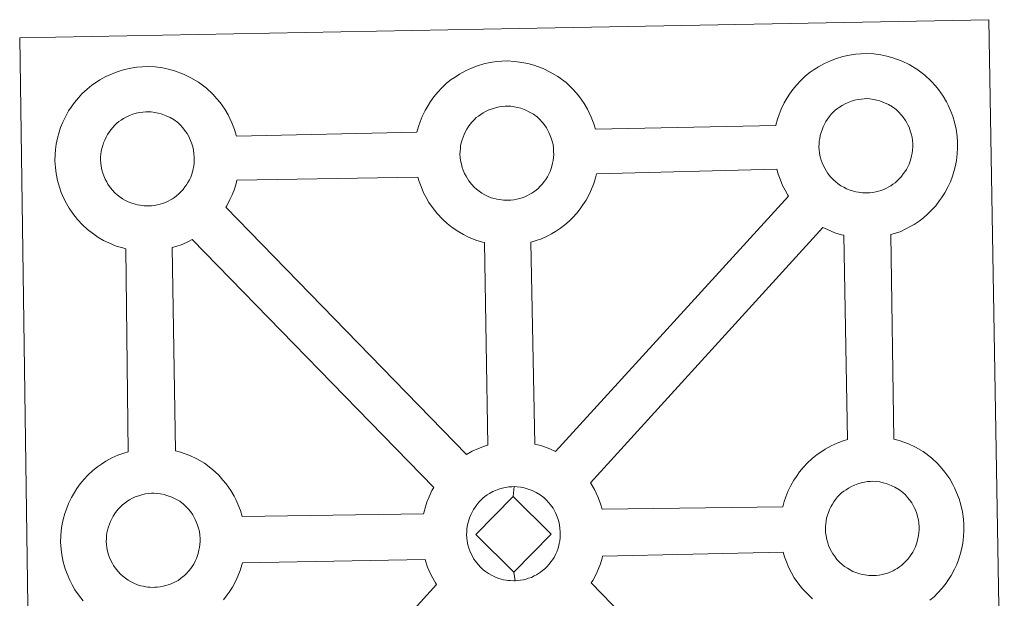
# Model space of a CAD drawing. Units: metres. Extents: x 596200 to 600697, y 4737964 to 4740998.
# Drawn here: x 596647 to 596808, y 4740670 to 4740764 of the extents above; entities that cross this region are included whole.
import ezdxf

# ---------------------------------------------------------------- set-up
doc = ezdxf.new("R2010")
doc.units = ezdxf.units.M
doc.header["$MEASUREMENT"] = 0
doc.layers.add('Level 63', color=7, linetype='Continuous', lineweight=0)

msp = doc.modelspace()

# ---------------------------------------------------------------- linework, layer by layer
at = {"layer": 'Level 63', "linetype": 'Continuous', "lineweight": 0}
for points in [[(596648.66, 4740618.03, 0.01), (596646.6, 4740761.44, 0.01), (596646.6, 4740761.44, 0.01), (596728.43, 4740762.97, 0.01), (596805.36, 4740764.4, 0.01), (596807.88, 4740616.93, 0.01)], [(596657.01, 4740669.15, 0.01), (596656.24, 4740670.13, 0.01), (596655.64, 4740670.99, 0.01), (596655.2, 4740671.76, 0.01), (596654.79, 4740672.57, 0.01), (596654.36, 4740673.58, 0.01), (596654.06, 4740674.42, 0.01), (596653.73, 4740675.53, 0.01), (596653.51, 4740676.69, 0.01), (596653.39, 4740677.64, 0.01), (596653.3, 4740678.75, 0.01), (596653.35, 4740679.8, 0.01), (596653.41, 4740680.61, 0.01), (596653.52, 4740681.48, 0.01), (596653.72, 4740682.49, 0.01), (596654, 4740683.46, 0.01), (596654.26, 4740684.2, 0.01), (596654.6, 4740685.09, 0.01), (596655.07, 4740686.1, 0.01), (596655.57, 4740686.93, 0.01), (596655.98, 4740687.56, 0.01), (596656.51, 4740688.32, 0.01), (596657.16, 4740689.08, 0.01), (596657.74, 4740689.73, 0.01), (596658.57, 4740690.53, 0.01), (596659.37, 4740691.13, 0.01), (596659.98, 4740691.56, 0.01), (596660.7, 4740692.03, 0.01), (596661.67, 4740692.58, 0.01), (596662.68, 4740693.03, 0.01), (596663.67, 4740693.38, 0.01), (596664.37, 4740693.6, 0.01), (596663.97, 4740726.87, 0.01), (596663.51, 4740726.99, 0.01), (596662.4, 4740727.3, 0.01), (596661.2, 4740727.83, 0.01), (596660.35, 4740728.24, 0.01), (596659.42, 4740728.77, 0.01), (596658.53, 4740729.4, 0.01), (596657.7, 4740730.04, 0.01), (596656.91, 4740730.78, 0.01), (596656.06, 4740731.67, 0.01), (596655.3, 4740732.65, 0.01), (596654.7, 4740733.49, 0.01), (596654.27, 4740734.28, 0.01), (596653.84, 4740735.09, 0.01), (596653.41, 4740736.09, 0.01), (596653.12, 4740736.94, 0.01), (596652.8, 4740738.04, 0.01), (596652.57, 4740739.2, 0.01), (596652.45, 4740740.16, 0.01), (596652.37, 4740741.26, 0.01), (596652.41, 4740742.32, 0.01), (596652.47, 4740743.13, 0.01), (596652.59, 4740744, 0.01), (596652.78, 4740745, 0.01), (596653.06, 4740745.98, 0.01), (596653.31, 4740746.71, 0.01), (596653.66, 4740747.61, 0.01), (596654.14, 4740748.61, 0.01), (596654.62, 4740749.45, 0.01), (596655.04, 4740750.08, 0.01), (596655.57, 4740750.84, 0.01), (596656.21, 4740751.6, 0.01), (596656.79, 4740752.25, 0.01), (596657.64, 4740753.04, 0.01), (596658.43, 4740753.66, 0.01), (596659.03, 4740754.07, 0.01), (596659.75, 4740754.53, 0.01), (596660.73, 4740755.09, 0.01), (596661.75, 4740755.54, 0.01), (596662.72, 4740755.9, 0.01), (596663.75, 4740756.22, 0.01), (596664.81, 4740756.45, 0.01), (596665.81, 4740756.61, 0.01), (596666.72, 4740756.67, 0.01), (596667.6, 4740756.72, 0.01), (596668.81, 4740756.65, 0.01), (596669.97, 4740756.5, 0.01), (596670.96, 4740756.28, 0.01), (596671.94, 4740756.03, 0.01), (596673.45, 4740755.47, 0.01), (596674.64, 4740754.88, 0.01), (596675.89, 4740754.18, 0.01), (596677.21, 4740753.18, 0.01), (596678.25, 4740752.2, 0.01), (596678.91, 4740751.43, 0.01), (596679.42, 4740750.82, 0.01), (596680.21, 4740749.72, 0.01), (596680.73, 4740748.79, 0.01), (596681.01, 4740748.23, 0.01), (596681.34, 4740747.51, 0.01), (596681.77, 4740746.43, 0.01), (596682.05, 4740745.46, 0.01), (596682.09, 4740745.3, 0.01), (596682.09, 4740745.3, 0.01), (596711.66, 4740745.94, 0.01), (596711.94, 4740746.9, 0.01), (596712.18, 4740747.64, 0.01), (596712.53, 4740748.54, 0.01), (596713.01, 4740749.53, 0.01), (596713.5, 4740750.36, 0.01), (596713.91, 4740751, 0.01), (596714.45, 4740751.76, 0.01), (596715.08, 4740752.52, 0.01), (596715.67, 4740753.18, 0.01), (596716.51, 4740753.97, 0.01), (596717.3, 4740754.57, 0.01), (596717.92, 4740755, 0.01), (596718.63, 4740755.46, 0.01), (596719.61, 4740756.01, 0.01), (596720.62, 4740756.47, 0.01), (596721.59, 4740756.82, 0.01), (596722.63, 4740757.14, 0.01), (596723.69, 4740757.37, 0.01), (596724.68, 4740757.53, 0.01), (596725.6, 4740757.59, 0.01), (596726.47, 4740757.64, 0.01), (596727.68, 4740757.57, 0.01), (596728.85, 4740757.41, 0.01), (596729.83, 4740757.2, 0.01), (596730.81, 4740756.94, 0.01), (596732.33, 4740756.39, 0.01), (596733.5, 4740755.81, 0.01), (596734.76, 4740755.1, 0.01), (596736.09, 4740754.1, 0.01), (596737.12, 4740753.13, 0.01), (596737.78, 4740752.36, 0.01), (596738.29, 4740751.74, 0.01), (596739.08, 4740750.65, 0.01), (596739.6, 4740749.72, 0.01), (596739.88, 4740749.16, 0.01), (596740.22, 4740748.43, 0.01), (596740.64, 4740747.35, 0.01), (596740.9, 4740746.46, 0.01), (596770.45, 4740747.06, 0.01), (596770.46, 4740747.14, 0.01), (596770.74, 4740748.12, 0.01), (596771, 4740748.86, 0.01), (596771.34, 4740749.74, 0.01), (596771.82, 4740750.75, 0.01), (596772.3, 4740751.58, 0.01), (596772.71, 4740752.22, 0.01), (596773.25, 4740752.97, 0.01), (596773.89, 4740753.74, 0.01), (596774.47, 4740754.38, 0.01), (596775.31, 4740755.18, 0.01), (596776.1, 4740755.79, 0.01), (596776.72, 4740756.21, 0.01), (596777.43, 4740756.68, 0.01), (596778.41, 4740757.22, 0.01), (596779.43, 4740757.68, 0.01), (596780.4, 4740758.03, 0.01), (596781.44, 4740758.35, 0.01), (596782.5, 4740758.57, 0.01), (596783.49, 4740758.74, 0.01), (596784.4, 4740758.82, 0.01), (596785.27, 4740758.86, 0.01), (596786.49, 4740758.78, 0.01), (596787.64, 4740758.63, 0.01), (596788.63, 4740758.42, 0.01), (596789.61, 4740758.16, 0.01), (596791.14, 4740757.6, 0.01), (596792.31, 4740757.03, 0.01), (596793.56, 4740756.31, 0.01), (596794.88, 4740755.32, 0.01), (596795.92, 4740754.34, 0.01), (596796.59, 4740753.56, 0.01), (596797.1, 4740752.96, 0.01), (596797.88, 4740751.86, 0.01), (596798.41, 4740750.93, 0.01), (596798.69, 4740750.37, 0.01), (596799.02, 4740749.65, 0.01), (596799.44, 4740748.57, 0.01), (596799.72, 4740747.6, 0.01), (596800.01, 4740746.44, 0.01), (596800.14, 4740745.28, 0.01), (596800.21, 4740744.32, 0.01), (596800.22, 4740743.39, 0.01), (596800.18, 4740742.39, 0.01), (596800.04, 4740741.3, 0.01), (596799.87, 4740740.51, 0.01), (596799.69, 4740739.68, 0.01), (596799.4, 4740738.76, 0.01), (596799.04, 4740737.82, 0.01), (596798.68, 4740737.04, 0.01), (596798.16, 4740736.02, 0.01), (596797.6, 4740735.23, 0.01), (596797.28, 4740734.76, 0.01), (596796.66, 4740733.92, 0.01), (596795.89, 4740733.12, 0.01), (596795.32, 4740732.55, 0.01), (596794.66, 4740731.95, 0.01), (596793.93, 4740731.4, 0.01), (596793.13, 4740730.86, 0.01), (596792.46, 4740730.49, 0.01), (596791.88, 4740730.17, 0.01), (596790.81, 4740729.66, 0.01), (596789.83, 4740729.34, 0.01), (596789.31, 4740729.19, 0.01), (596789.8, 4740695.68, 0.01), (596790.66, 4740695.44, 0.01), (596792.18, 4740694.9, 0.01), (596793.35, 4740694.32, 0.01), (596794.61, 4740693.61, 0.01), (596795.94, 4740692.62, 0.01), (596796.97, 4740691.63, 0.01), (596797.64, 4740690.86, 0.01), (596798.14, 4740690.25, 0.01), (596798.93, 4740689.16, 0.01), (596799.45, 4740688.22, 0.01), (596799.73, 4740687.66, 0.01), (596800.07, 4740686.94, 0.01), (596800.49, 4740685.87, 0.01), (596800.77, 4740684.88, 0.01), (596801.05, 4740683.74, 0.01), (596801.19, 4740682.57, 0.01), (596801.26, 4740681.62, 0.01), (596801.27, 4740680.68, 0.01), (596801.22, 4740679.69, 0.01), (596801.1, 4740678.6, 0.01), (596800.92, 4740677.8, 0.01), (596800.73, 4740676.98, 0.01), (596800.45, 4740676.06, 0.01), (596800.08, 4740675.11, 0.01), (596799.73, 4740674.34, 0.01), (596799.2, 4740673.31, 0.01), (596798.65, 4740672.51, 0.01), (596798.33, 4740672.05, 0.01), (596797.71, 4740671.22, 0.01), (596796.93, 4740670.41, 0.01), (596796.37, 4740669.84, 0.01), (596795.7, 4740669.26, 0.01)]]:
    msp.add_polyline3d(points, dxfattribs=at)
at = {"layer": 'Level 63', "linetype": 'Continuous', "lineweight": 13}
for points in [[(596785.48, 4740736.02, 0.01), (596785.27, 4740736.02, 0.01), (596784.64, 4740736.04, 0.01), (596784.31, 4740736.08, 0.01), (596783.99, 4740736.12, 0.01), (596783.58, 4740736.19, 0.01), (596783.17, 4740736.3, 0.01), (596782.65, 4740736.44, 0.01), (596782.04, 4740736.7, 0.01), (596781.59, 4740736.93, 0.01), (596781.12, 4740737.19, 0.01), (596780.65, 4740737.52, 0.01), (596780.26, 4740737.83, 0.01), (596779.86, 4740738.19, 0.01), (596779.4, 4740738.67, 0.01), (596778.99, 4740739.21, 0.01), (596778.73, 4740739.58, 0.01), (596778.53, 4740739.94, 0.01), (596778.28, 4740740.43, 0.01), (596778.05, 4740740.94, 0.01), (596777.9, 4740741.36, 0.01), (596777.74, 4740741.93, 0.01), (596777.63, 4740742.51, 0.01), (596777.56, 4740743.05, 0.01), (596777.52, 4740743.56, 0.01), (596777.54, 4740744.05, 0.01), (596777.57, 4740744.51, 0.01), (596777.64, 4740744.93, 0.01), (596777.73, 4740745.42, 0.01), (596777.87, 4740745.92, 0.01), (596778.02, 4740746.36, 0.01), (596778.2, 4740746.82, 0.01), (596778.41, 4740747.28, 0.01), (596778.66, 4740747.7, 0.01), (596778.93, 4740748.1, 0.01), (596779.19, 4740748.48, 0.01), (596779.53, 4740748.89, 0.01), (596779.85, 4740749.22, 0.01), (596780.18, 4740749.55, 0.01), (596780.53, 4740749.82, 0.01), (596780.91, 4740750.08, 0.01), (596781.31, 4740750.34, 0.01), (596781.82, 4740750.62, 0.01), (596782.28, 4740750.83, 0.01), (596782.83, 4740751.03, 0.01), (596783.36, 4740751.19, 0.01), (596783.92, 4740751.32, 0.01), (596784.43, 4740751.4, 0.01), (596784.92, 4740751.44, 0.01), (596785.31, 4740751.46, 0.01), (596785.83, 4740751.42, 0.01), (596786.43, 4740751.34, 0.01), (596786.98, 4740751.22, 0.01), (596787.47, 4740751.09, 0.01), (596788.27, 4740750.8, 0.01), (596788.91, 4740750.49, 0.01), (596789.55, 4740750.13, 0.01), (596790.16, 4740749.67, 0.01), (596790.62, 4740749.24, 0.01), (596790.99, 4740748.81, 0.01), (596791.3, 4740748.44, 0.01), (596791.68, 4740747.9, 0.01), (596791.92, 4740747.47, 0.01), (596792.1, 4740747.15, 0.01), (596792.27, 4740746.76, 0.01), (596792.48, 4740746.2, 0.01), (596792.63, 4740745.71, 0.01), (596792.76, 4740745.16, 0.01), (596792.82, 4740744.58, 0.01), (596792.87, 4740744.03, 0.01), (596792.88, 4740743.54, 0.01), (596792.85, 4740743.02, 0.01), (596792.8, 4740742.55, 0.01), (596792.7, 4740742.1, 0.01), (596792.58, 4740741.6, 0.01), (596792.47, 4740741.22, 0.01), (596792.29, 4740740.73, 0.01), (596792.08, 4740740.3, 0.01), (596791.84, 4740739.84, 0.01), (596791.58, 4740739.46, 0.01), (596791.34, 4740739.12, 0.01), (596791.04, 4740738.72, 0.01), (596790.66, 4740738.31, 0.01), (596790.32, 4740737.98, 0.01), (596789.98, 4740737.67, 0.01), (596789.64, 4740737.42, 0.01), (596789.3, 4740737.18, 0.01), (596788.96, 4740737, 0.01), (596788.6, 4740736.8, 0.01), (596788.13, 4740736.58, 0.01), (596787.68, 4740736.42, 0.01), (596787.26, 4740736.31, 0.01), (596786.82, 4740736.2, 0.01), (596786.34, 4740736.1, 0.01), (596785.86, 4740736.05, 0.01), (596785.48, 4740736.02, 0.01)], [(596726.68, 4740734.81, 0.01), (596726.46, 4740734.81, 0.01), (596725.84, 4740734.83, 0.01), (596725.51, 4740734.87, 0.01), (596725.19, 4740734.91, 0.01), (596724.78, 4740734.97, 0.01), (596724.37, 4740735.08, 0.01), (596723.85, 4740735.23, 0.01), (596723.24, 4740735.49, 0.01), (596722.78, 4740735.72, 0.01), (596722.32, 4740735.98, 0.01), (596721.84, 4740736.31, 0.01), (596721.45, 4740736.62, 0.01), (596721.06, 4740736.98, 0.01), (596720.61, 4740737.46, 0.01), (596720.18, 4740738, 0.01), (596719.93, 4740738.37, 0.01), (596719.72, 4740738.73, 0.01), (596719.47, 4740739.21, 0.01), (596719.25, 4740739.72, 0.01), (596719.1, 4740740.15, 0.01), (596718.95, 4740740.71, 0.01), (596718.83, 4740741.3, 0.01), (596718.76, 4740741.84, 0.01), (596718.72, 4740742.34, 0.01), (596718.74, 4740742.83, 0.01), (596718.78, 4740743.29, 0.01), (596718.83, 4740743.72, 0.01), (596718.93, 4740744.2, 0.01), (596719.07, 4740744.71, 0.01), (596719.22, 4740745.14, 0.01), (596719.39, 4740745.6, 0.01), (596719.61, 4740746.07, 0.01), (596719.86, 4740746.48, 0.01), (596720.12, 4740746.89, 0.01), (596720.39, 4740747.27, 0.01), (596720.73, 4740747.68, 0.01), (596721.04, 4740748.01, 0.01), (596721.38, 4740748.35, 0.01), (596721.73, 4740748.61, 0.01), (596722.11, 4740748.87, 0.01), (596722.5, 4740749.13, 0.01), (596723.01, 4740749.41, 0.01), (596723.47, 4740749.62, 0.01), (596724.02, 4740749.81, 0.01), (596724.56, 4740749.98, 0.01), (596725.12, 4740750.1, 0.01), (596725.63, 4740750.18, 0.01), (596726.13, 4740750.22, 0.01), (596726.51, 4740750.24, 0.01), (596727.03, 4740750.2, 0.01), (596727.62, 4740750.14, 0.01), (596728.17, 4740750.01, 0.01), (596728.67, 4740749.88, 0.01), (596729.48, 4740749.59, 0.01), (596730.11, 4740749.27, 0.01), (596730.75, 4740748.91, 0.01), (596731.36, 4740748.46, 0.01), (596731.82, 4740748.02, 0.01), (596732.19, 4740747.59, 0.01), (596732.49, 4740747.23, 0.01), (596732.88, 4740746.68, 0.01), (596733.12, 4740746.26, 0.01), (596733.28, 4740745.93, 0.01), (596733.46, 4740745.55, 0.01), (596733.68, 4740744.98, 0.01), (596733.83, 4740744.49, 0.01), (596733.96, 4740743.94, 0.01), (596734.03, 4740743.36, 0.01), (596734.06, 4740742.81, 0.01), (596734.07, 4740742.32, 0.01), (596734.05, 4740741.81, 0.01), (596733.99, 4740741.34, 0.01), (596733.89, 4740740.89, 0.01), (596733.78, 4740740.38, 0.01), (596733.66, 4740740.01, 0.01), (596733.48, 4740739.52, 0.01), (596733.29, 4740739.1, 0.01), (596733.04, 4740738.62, 0.01), (596732.78, 4740738.23, 0.01), (596732.53, 4740737.9, 0.01), (596732.24, 4740737.51, 0.01), (596731.86, 4740737.1, 0.01), (596731.52, 4740736.76, 0.01), (596731.18, 4740736.47, 0.01), (596730.84, 4740736.2, 0.01), (596730.5, 4740735.97, 0.01), (596730.15, 4740735.78, 0.01), (596729.8, 4740735.59, 0.01), (596729.33, 4740735.37, 0.01), (596728.88, 4740735.21, 0.01), (596728.45, 4740735.09, 0.01), (596728.02, 4740734.98, 0.01), (596727.54, 4740734.89, 0.01), (596727.05, 4740734.83, 0.01), (596726.68, 4740734.81, 0.01)], [(596667.81, 4740733.89, 0.01), (596667.58, 4740733.89, 0.01), (596666.97, 4740733.91, 0.01), (596666.64, 4740733.94, 0.01), (596666.31, 4740733.99, 0.01), (596665.9, 4740734.06, 0.01), (596665.49, 4740734.16, 0.01), (596664.98, 4740734.31, 0.01), (596664.38, 4740734.56, 0.01), (596663.92, 4740734.79, 0.01), (596663.45, 4740735.06, 0.01), (596662.98, 4740735.38, 0.01), (596662.58, 4740735.69, 0.01), (596662.19, 4740736.05, 0.01), (596661.73, 4740736.54, 0.01), (596661.31, 4740737.07, 0.01), (596661.05, 4740737.45, 0.01), (596660.85, 4740737.82, 0.01), (596660.6, 4740738.29, 0.01), (596660.38, 4740738.8, 0.01), (596660.23, 4740739.23, 0.01), (596660.06, 4740739.79, 0.01), (596659.95, 4740740.37, 0.01), (596659.89, 4740740.91, 0.01), (596659.84, 4740741.42, 0.01), (596659.86, 4740741.91, 0.01), (596659.9, 4740742.38, 0.01), (596659.95, 4740742.8, 0.01), (596660.05, 4740743.28, 0.01), (596660.2, 4740743.79, 0.01), (596660.35, 4740744.21, 0.01), (596660.52, 4740744.68, 0.01), (596660.74, 4740745.14, 0.01), (596660.99, 4740745.56, 0.01), (596661.25, 4740745.96, 0.01), (596661.51, 4740746.35, 0.01), (596661.86, 4740746.75, 0.01), (596662.17, 4740747.09, 0.01), (596662.5, 4740747.42, 0.01), (596662.86, 4740747.69, 0.01), (596663.24, 4740747.95, 0.01), (596663.63, 4740748.2, 0.01), (596664.14, 4740748.48, 0.01), (596664.59, 4740748.69, 0.01), (596665.15, 4740748.89, 0.01), (596665.69, 4740749.07, 0.01), (596666.24, 4740749.18, 0.01), (596666.76, 4740749.27, 0.01), (596667.25, 4740749.31, 0.01), (596667.63, 4740749.32, 0.01), (596668.16, 4740749.29, 0.01), (596668.75, 4740749.21, 0.01), (596669.3, 4740749.08, 0.01), (596669.79, 4740748.96, 0.01), (596670.6, 4740748.67, 0.01), (596671.23, 4740748.36, 0.01), (596671.88, 4740747.99, 0.01), (596672.49, 4740747.53, 0.01), (596672.95, 4740747.1, 0.01), (596673.31, 4740746.67, 0.01), (596673.62, 4740746.3, 0.01), (596674.01, 4740745.76, 0.01), (596674.24, 4740745.34, 0.01), (596674.41, 4740745.01, 0.01), (596674.59, 4740744.62, 0.01), (596674.81, 4740744.06, 0.01), (596674.94, 4740743.58, 0.01), (596675.09, 4740743.02, 0.01), (596675.15, 4740742.44, 0.01), (596675.19, 4740741.89, 0.01), (596675.2, 4740741.4, 0.01), (596675.18, 4740740.89, 0.01), (596675.12, 4740740.42, 0.01), (596675.02, 4740739.98, 0.01), (596674.91, 4740739.46, 0.01), (596674.79, 4740739.08, 0.01), (596674.61, 4740738.6, 0.01), (596674.4, 4740738.18, 0.01), (596674.16, 4740737.71, 0.01), (596673.9, 4740737.32, 0.01), (596673.66, 4740736.99, 0.01), (596673.37, 4740736.59, 0.01), (596672.98, 4740736.17, 0.01), (596672.65, 4740735.84, 0.01), (596672.3, 4740735.55, 0.01), (596671.96, 4740735.28, 0.01), (596671.63, 4740735.05, 0.01), (596671.29, 4740734.86, 0.01), (596670.92, 4740734.66, 0.01), (596670.46, 4740734.44, 0.01), (596670, 4740734.29, 0.01), (596669.59, 4740734.17, 0.01), (596669.14, 4740734.06, 0.01), (596668.67, 4740733.97, 0.01), (596668.18, 4740733.92, 0.01), (596667.81, 4740733.89, 0.01)], [(596723.3, 4740694.68, 0.01), (596722.72, 4740694.5, 0.01), (596721.75, 4740694.15, 0.01), (596720.73, 4740693.68, 0.01), (596719.78, 4740693.16, 0.01), (596680.34, 4740733.65, 0.01), (596680.52, 4740733.91, 0.01), (596681.04, 4740734.95, 0.01), (596681.41, 4740735.71, 0.01), (596681.77, 4740736.65, 0.01), (596682.05, 4740737.58, 0.01), (596682.17, 4740738.09, 0.01), (596711.83, 4740738.61, 0.01), (596712.04, 4740737.9, 0.01), (596712.34, 4740737.05, 0.01), (596712.76, 4740736.04, 0.01), (596713.19, 4740735.24, 0.01), (596713.63, 4740734.45, 0.01), (596714.22, 4740733.6, 0.01), (596714.98, 4740732.63, 0.01), (596715.83, 4740731.73, 0.01), (596716.62, 4740731, 0.01), (596717.46, 4740730.35, 0.01), (596718.35, 4740729.73, 0.01), (596719.27, 4740729.2, 0.01), (596720.11, 4740728.78, 0.01), (596721.33, 4740728.26, 0.01), (596722.43, 4740727.93, 0.01), (596722.75, 4740727.86, 0.01), (596723.3, 4740694.68, 0.01)], [(596734.35, 4740693.64, 0.01), (596733.46, 4740694.07, 0.01), (596731.94, 4740694.63, 0.01), (596730.98, 4740694.86, 0.01), (596730.3, 4740727.93, 0.01), (596730.36, 4740727.96, 0.01), (596731.06, 4740728.15, 0.01), (596732.06, 4740728.49, 0.01), (596733.13, 4740728.99, 0.01), (596733.69, 4740729.3, 0.01), (596734.36, 4740729.67, 0.01), (596735.19, 4740730.22, 0.01), (596735.89, 4740730.77, 0.01), (596736.58, 4740731.37, 0.01), (596737.13, 4740731.93, 0.01), (596737.9, 4740732.74, 0.01), (596738.52, 4740733.58, 0.01), (596738.84, 4740734.04, 0.01), (596739.4, 4740734.84, 0.01), (596739.92, 4740735.86, 0.01), (596740.28, 4740736.64, 0.01), (596740.64, 4740737.58, 0.01), (596740.94, 4740738.5, 0.01), (596741.08, 4740739.15, 0.01), (596770.6, 4740739.9, 0.01), (596770.84, 4740739.11, 0.01), (596771.14, 4740738.25, 0.01), (596771.57, 4740737.25, 0.01), (596771.99, 4740736.45, 0.01), (596772.43, 4740735.66, 0.01), (596772.55, 4740735.49, 0.01), (596734.35, 4740693.64, 0.01)], [(596782.22, 4740695.59, 0.01), (596781.5, 4740695.36, 0.01), (596780.51, 4740695.01, 0.01), (596779.51, 4740694.55, 0.01), (596778.52, 4740694, 0.01), (596777.81, 4740693.54, 0.01), (596777.2, 4740693.12, 0.01), (596776.41, 4740692.51, 0.01), (596775.57, 4740691.71, 0.01), (596774.98, 4740691.07, 0.01), (596774.34, 4740690.3, 0.01), (596773.82, 4740689.54, 0.01), (596773.4, 4740688.91, 0.01), (596772.9, 4740688.08, 0.01), (596772.43, 4740687.06, 0.01), (596772.08, 4740686.18, 0.01), (596771.84, 4740685.45, 0.01), (596771.58, 4740684.56, 0.01), (596742.02, 4740684.17, 0.01), (596741.76, 4740685.04, 0.01), (596741.34, 4740686.12, 0.01), (596741.01, 4740686.83, 0.01), (596740.73, 4740687.39, 0.01), (596740.21, 4740688.33, 0.01), (596740.08, 4740688.52, 0.01), (596778.16, 4740730.37, 0.01), (596778.93, 4740729.99, 0.01), (596780.13, 4740729.47, 0.01), (596781.23, 4740729.15, 0.01), (596781.62, 4740729.06, 0.01), (596782.22, 4740695.59, 0.01)], [(596714.44, 4740687.73, 0.01), (596714.13, 4740687.22, 0.01), (596713.66, 4740686.22, 0.01), (596713.31, 4740685.32, 0.01), (596713.07, 4740684.59, 0.01), (596712.78, 4740683.6, 0.01), (596712.75, 4740683.4, 0.01), (596683.03, 4740682.98, 0.01), (596682.76, 4740683.96, 0.01), (596682.33, 4740685.03, 0.01), (596682, 4740685.75, 0.01), (596681.72, 4740686.31, 0.01), (596681.2, 4740687.25, 0.01), (596680.41, 4740688.34, 0.01), (596679.9, 4740688.95, 0.01), (596679.23, 4740689.73, 0.01), (596678.2, 4740690.7, 0.01), (596676.88, 4740691.7, 0.01), (596675.62, 4740692.41, 0.01), (596674.45, 4740692.99, 0.01), (596672.93, 4740693.54, 0.01), (596672.12, 4740693.76, 0.01), (596671.6, 4740727.06, 0.01), (596672.19, 4740727.24, 0.01), (596673.19, 4740727.57, 0.01), (596674.25, 4740728.07, 0.01), (596674.83, 4740728.38, 0.01), (596674.84, 4740728.38, 0.01), (596714.44, 4740687.73, 0.01)], [(596786.53, 4740673.32, 0.01), (596786.32, 4740673.31, 0.01), (596785.69, 4740673.34, 0.01), (596785.37, 4740673.37, 0.01), (596785.04, 4740673.42, 0.01), (596784.62, 4740673.48, 0.01), (596784.22, 4740673.59, 0.01), (596783.7, 4740673.74, 0.01), (596783.09, 4740673.99, 0.01), (596782.64, 4740674.22, 0.01), (596782.17, 4740674.49, 0.01), (596781.69, 4740674.81, 0.01), (596781.31, 4740675.12, 0.01), (596780.91, 4740675.48, 0.01), (596780.46, 4740675.96, 0.01), (596780.04, 4740676.51, 0.01), (596779.78, 4740676.87, 0.01), (596779.57, 4740677.24, 0.01), (596779.32, 4740677.72, 0.01), (596779.1, 4740678.23, 0.01), (596778.95, 4740678.65, 0.01), (596778.79, 4740679.22, 0.01), (596778.68, 4740679.8, 0.01), (596778.6, 4740680.34, 0.01), (596778.57, 4740680.85, 0.01), (596778.59, 4740681.34, 0.01), (596778.63, 4740681.8, 0.01), (596778.69, 4740682.23, 0.01), (596778.78, 4740682.71, 0.01), (596778.92, 4740683.21, 0.01), (596779.07, 4740683.65, 0.01), (596779.25, 4740684.12, 0.01), (596779.48, 4740684.57, 0.01), (596779.72, 4740684.99, 0.01), (596779.97, 4740685.4, 0.01), (596780.24, 4740685.78, 0.01), (596780.58, 4740686.18, 0.01), (596780.89, 4740686.52, 0.01), (596781.23, 4740686.85, 0.01), (596781.58, 4740687.11, 0.01), (596781.97, 4740687.38, 0.01), (596782.36, 4740687.63, 0.01), (596782.86, 4740687.91, 0.01), (596783.32, 4740688.12, 0.01), (596783.87, 4740688.33, 0.01), (596784.41, 4740688.49, 0.01), (596784.97, 4740688.61, 0.01), (596785.48, 4740688.7, 0.01), (596785.98, 4740688.73, 0.01), (596786.36, 4740688.75, 0.01), (596786.88, 4740688.72, 0.01), (596787.47, 4740688.64, 0.01), (596788.03, 4740688.51, 0.01), (596788.51, 4740688.39, 0.01), (596789.33, 4740688.09, 0.01), (596789.96, 4740687.78, 0.01), (596790.61, 4740687.43, 0.01), (596791.21, 4740686.96, 0.01), (596791.67, 4740686.52, 0.01), (596792.04, 4740686.1, 0.01), (596792.34, 4740685.74, 0.01), (596792.73, 4740685.2, 0.01), (596792.97, 4740684.77, 0.01), (596793.14, 4740684.44, 0.01), (596793.31, 4740684.05, 0.01), (596793.53, 4740683.5, 0.01), (596793.68, 4740683, 0.01), (596793.81, 4740682.45, 0.01), (596793.88, 4740681.87, 0.01), (596793.92, 4740681.31, 0.01), (596793.92, 4740680.83, 0.01), (596793.9, 4740680.31, 0.01), (596793.84, 4740679.85, 0.01), (596793.74, 4740679.4, 0.01), (596793.63, 4740678.89, 0.01), (596793.51, 4740678.51, 0.01), (596793.32, 4740678.03, 0.01), (596793.13, 4740677.59, 0.01), (596792.89, 4740677.13, 0.01), (596792.62, 4740676.75, 0.01), (596792.38, 4740676.41, 0.01), (596792.09, 4740676.01, 0.01), (596791.7, 4740675.61, 0.01), (596791.37, 4740675.27, 0.01), (596791.03, 4740674.97, 0.01), (596790.7, 4740674.71, 0.01), (596790.35, 4740674.47, 0.01), (596790.01, 4740674.29, 0.01), (596789.66, 4740674.09, 0.01), (596789.18, 4740673.88, 0.01), (596788.72, 4740673.72, 0.01), (596788.3, 4740673.6, 0.01), (596787.86, 4740673.5, 0.01), (596787.39, 4740673.39, 0.01), (596786.91, 4740673.34, 0.01), (596786.53, 4740673.32, 0.01)], [(596727.44, 4740686.28, 0.01), (596721.3, 4740680.02, 0.01), (596727.53, 4740673.87, 0.01), (596727.76, 4740672.46, 0.01), (596727.54, 4740672.44, 0.01), (596726.92, 4740672.48, 0.01), (596726.59, 4740672.51, 0.01), (596726.26, 4740672.56, 0.01), (596725.86, 4740672.62, 0.01), (596725.45, 4740672.72, 0.01), (596724.93, 4740672.87, 0.01), (596724.32, 4740673.13, 0.01), (596723.86, 4740673.36, 0.01), (596723.4, 4740673.63, 0.01), (596722.92, 4740673.96, 0.01), (596722.53, 4740674.26, 0.01), (596722.14, 4740674.62, 0.01), (596721.68, 4740675.11, 0.01), (596721.26, 4740675.65, 0.01), (596721, 4740676.01, 0.01), (596720.8, 4740676.38, 0.01), (596720.56, 4740676.87, 0.01), (596720.32, 4740677.37, 0.01), (596720.18, 4740677.8, 0.01), (596720.01, 4740678.36, 0.01), (596719.9, 4740678.94, 0.01), (596719.84, 4740679.49, 0.01), (596719.8, 4740679.99, 0.01), (596719.82, 4740680.48, 0.01), (596719.85, 4740680.94, 0.01), (596719.91, 4740681.37, 0.01), (596720.01, 4740681.84, 0.01), (596720.15, 4740682.36, 0.01), (596720.3, 4740682.79, 0.01), (596720.48, 4740683.26, 0.01), (596720.69, 4740683.72, 0.01), (596720.95, 4740684.13, 0.01), (596721.2, 4740684.53, 0.01), (596721.47, 4740684.92, 0.01), (596721.81, 4740685.32, 0.01), (596722.12, 4740685.67, 0.01), (596722.46, 4740685.99, 0.01), (596722.81, 4740686.25, 0.01), (596723.18, 4740686.51, 0.01), (596723.58, 4740686.77, 0.01), (596724.1, 4740687.06, 0.01), (596724.55, 4740687.26, 0.01), (596725.1, 4740687.46, 0.01), (596725.64, 4740687.64, 0.01), (596726.2, 4740687.75, 0.01), (596726.71, 4740687.84, 0.01), (596727.21, 4740687.87, 0.01), (596727.59, 4740687.89, 0.01), (596727.44, 4740686.28, 0.01)], [(596727.76, 4740672.46, 0.01), (596727.53, 4740673.87, 0.01), (596733.65, 4740680.1, 0.01), (596727.44, 4740686.28, 0.01), (596727.59, 4740687.89, 0.01), (596728.11, 4740687.86, 0.01), (596728.7, 4740687.78, 0.01), (596729.25, 4740687.66, 0.01), (596729.74, 4740687.53, 0.01), (596730.56, 4740687.23, 0.01), (596731.19, 4740686.92, 0.01), (596731.84, 4740686.55, 0.01), (596732.44, 4740686.1, 0.01), (596732.9, 4740685.67, 0.01), (596733.26, 4740685.24, 0.01), (596733.57, 4740684.87, 0.01), (596733.96, 4740684.33, 0.01), (596734.2, 4740683.9, 0.01), (596734.37, 4740683.58, 0.01), (596734.55, 4740683.2, 0.01), (596734.76, 4740682.64, 0.01), (596734.91, 4740682.14, 0.01), (596735.04, 4740681.59, 0.01), (596735.1, 4740681.01, 0.01), (596735.15, 4740680.46, 0.01), (596735.15, 4740679.97, 0.01), (596735.13, 4740679.46, 0.01), (596735.07, 4740678.99, 0.01), (596734.97, 4740678.54, 0.01), (596734.86, 4740678.03, 0.01), (596734.75, 4740677.65, 0.01), (596734.56, 4740677.17, 0.01), (596734.36, 4740676.74, 0.01), (596734.12, 4740676.28, 0.01), (596733.86, 4740675.88, 0.01), (596733.62, 4740675.54, 0.01), (596733.32, 4740675.15, 0.01), (596732.93, 4740674.74, 0.01), (596732.6, 4740674.42, 0.01), (596732.26, 4740674.11, 0.01), (596731.92, 4740673.85, 0.01), (596731.58, 4740673.62, 0.01), (596731.24, 4740673.43, 0.01), (596730.87, 4740673.24, 0.01), (596730.41, 4740673.01, 0.01), (596729.96, 4740672.86, 0.01), (596729.54, 4740672.74, 0.01), (596729.1, 4740672.63, 0.01), (596728.62, 4740672.53, 0.01), (596728.14, 4740672.49, 0.01), (596727.76, 4740672.46, 0.01)], [(596668.75, 4740671.38, 0.01), (596668.53, 4740671.37, 0.01), (596667.91, 4740671.4, 0.01), (596667.57, 4740671.42, 0.01), (596667.25, 4740671.47, 0.01), (596666.85, 4740671.54, 0.01), (596666.43, 4740671.64, 0.01), (596665.91, 4740671.79, 0.01), (596665.31, 4740672.05, 0.01), (596664.85, 4740672.28, 0.01), (596664.39, 4740672.55, 0.01), (596663.91, 4740672.87, 0.01), (596663.52, 4740673.18, 0.01), (596663.12, 4740673.54, 0.01), (596662.67, 4740674.02, 0.01), (596662.26, 4740674.57, 0.01), (596661.99, 4740674.93, 0.01), (596661.78, 4740675.3, 0.01), (596661.54, 4740675.77, 0.01), (596661.32, 4740676.29, 0.01), (596661.17, 4740676.71, 0.01), (596661, 4740677.28, 0.01), (596660.89, 4740677.86, 0.01), (596660.82, 4740678.4, 0.01), (596660.79, 4740678.91, 0.01), (596660.81, 4740679.4, 0.01), (596660.84, 4740679.86, 0.01), (596660.9, 4740680.28, 0.01), (596660.99, 4740680.77, 0.01), (596661.14, 4740681.27, 0.01), (596661.29, 4740681.7, 0.01), (596661.46, 4740682.17, 0.01), (596661.68, 4740682.62, 0.01), (596661.93, 4740683.05, 0.01), (596662.19, 4740683.45, 0.01), (596662.46, 4740683.83, 0.01), (596662.8, 4740684.23, 0.01), (596663.11, 4740684.58, 0.01), (596663.45, 4740684.9, 0.01), (596663.8, 4740685.17, 0.01), (596664.16, 4740685.43, 0.01), (596664.57, 4740685.69, 0.01), (596665.08, 4740685.97, 0.01), (596665.54, 4740686.18, 0.01), (596666.09, 4740686.38, 0.01), (596666.62, 4740686.54, 0.01), (596667.18, 4740686.67, 0.01), (596667.7, 4740686.75, 0.01), (596668.19, 4740686.78, 0.01), (596668.57, 4740686.8, 0.01), (596669.09, 4740686.77, 0.01), (596669.69, 4740686.7, 0.01), (596670.24, 4740686.58, 0.01), (596670.72, 4740686.44, 0.01), (596671.54, 4740686.15, 0.01), (596672.18, 4740685.84, 0.01), (596672.82, 4740685.48, 0.01), (596673.44, 4740685.02, 0.01), (596673.89, 4740684.59, 0.01), (596674.26, 4740684.16, 0.01), (596674.56, 4740683.8, 0.01), (596674.95, 4740683.25, 0.01), (596675.19, 4740682.82, 0.01), (596675.36, 4740682.5, 0.01), (596675.53, 4740682.11, 0.01), (596675.75, 4740681.55, 0.01), (596675.9, 4740681.06, 0.01), (596676.03, 4740680.5, 0.01), (596676.09, 4740679.93, 0.01), (596676.14, 4740679.38, 0.01), (596676.14, 4740678.89, 0.01), (596676.12, 4740678.38, 0.01), (596676.05, 4740677.9, 0.01), (596675.96, 4740677.46, 0.01), (596675.85, 4740676.94, 0.01), (596675.73, 4740676.57, 0.01), (596675.54, 4740676.08, 0.01), (596675.35, 4740675.65, 0.01), (596675.11, 4740675.19, 0.01), (596674.84, 4740674.8, 0.01), (596674.61, 4740674.47, 0.01), (596674.3, 4740674.07, 0.01), (596673.92, 4740673.66, 0.01), (596673.59, 4740673.33, 0.01), (596673.24, 4740673.02, 0.01), (596672.91, 4740672.76, 0.01), (596672.57, 4740672.52, 0.01), (596672.22, 4740672.34, 0.01), (596671.86, 4740672.15, 0.01), (596671.39, 4740671.93, 0.01), (596670.94, 4740671.78, 0.01), (596670.52, 4740671.65, 0.01), (596670.08, 4740671.55, 0.01), (596669.61, 4740671.45, 0.01), (596669.13, 4740671.4, 0.01), (596668.75, 4740671.38, 0.01)]]:
    msp.add_polyline3d(points, close=True, dxfattribs=at)
for points in [[(596679.97, 4740669.3, 0.01), (596680.59, 4740670.15, 0.01), (596680.91, 4740670.6, 0.01), (596681.46, 4740671.41, 0.01), (596681.98, 4740672.43, 0.01), (596682.35, 4740673.2, 0.01), (596682.72, 4740674.15, 0.01), (596683, 4740675.07, 0.01), (596683.07, 4740675.39, 0.01), (596713, 4740675.94, 0.01), (596713.12, 4740675.55, 0.01), (596713.41, 4740674.69, 0.01), (596713.84, 4740673.69, 0.01), (596714.27, 4740672.88, 0.01), (596714.7, 4740672.09, 0.01), (596714.88, 4740671.86, 0.01), (596676.37, 4740629.32, 0.01)], [(596779.7, 4740631.38, 0.01), (596740.23, 4740672.13, 0.01), (596740.48, 4740672.49, 0.01), (596741, 4740673.51, 0.01), (596741.36, 4740674.29, 0.01), (596741.73, 4740675.24, 0.01), (596742.01, 4740676.15, 0.01), (596742.09, 4740676.49, 0.01), (596771.66, 4740677.16, 0.01), (596771.88, 4740676.4, 0.01), (596772.18, 4740675.55, 0.01), (596772.61, 4740674.55, 0.01), (596773.04, 4740673.74, 0.01), (596773.47, 4740672.95, 0.01), (596774.07, 4740672.11, 0.01), (596774.83, 4740671.13, 0.01), (596775.68, 4740670.24, 0.01), (596776.47, 4740669.51, 0.01)]]:
    msp.add_polyline3d(points, dxfattribs=at)

doc.saveas('drawing.dxf')
